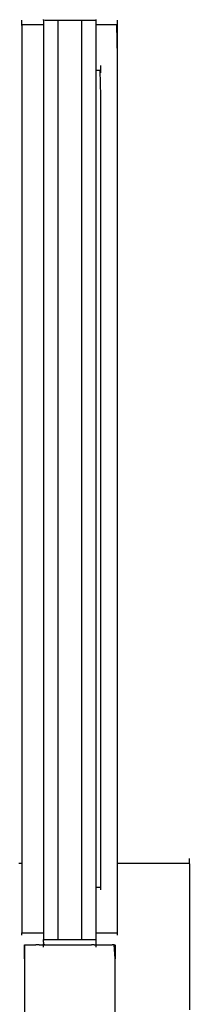
# Model space of a CAD drawing. Extents: x -10121 to 12309, y -4800 to 4870.
# Drawn here: x 5552 to 5719, y -2110 to -1147 of the extents above; entities that cross this region are included whole.
import ezdxf

# ---------------------------------------------------------------- set-up
doc = ezdxf.new("R2010")
doc.units = 0
doc.layers.get('0').update_dxf_attribs({"linetype": 'CONTINUOUS'})

msp = doc.modelspace()

# ---------------------------------------------------------------- linework, layer by layer
for p, q in [((5554.59, -1147.66), (5554.59, -1147.41)), ((5554.59, -1148.3), (5554.59, -1147.66)), ((5554.59, -1149.24), (5554.59, -1148.3)), ((5554.59, -1150.35), (5554.59, -1149.24)), ((5554.59, -1151.52), (5554.59, -1150.35)), ((5554.59, -1152.11), (5554.59, -1151.52)), ((5555.31, -1152.11), (5554.59, -1152.11)), ((5554.59, -1152.63), (5554.59, -1152.11)), ((5554.59, -1152.63), (5554.59, -1153.56)), ((5554.59, -1153.56), (5554.59, -1154.21)), ((5554.59, -1154.21), (5554.59, -1154.45)), ((5554.59, -1154.45), (5554.59, -1182.55)), ((5557.25, -1152.11), (5555.31, -1152.11)), ((5560.05, -1152.11), (5557.25, -1152.11)), ((5563.38, -1152.11), (5560.05, -1152.11)), ((5566.88, -1152.11), (5563.38, -1152.11)), ((5570.2, -1152.11), (5566.88, -1152.11)), ((5573.01, -1152.11), (5570.2, -1152.11)), ((5574.94, -1152.11), (5573.01, -1152.11)), ((5575.67, -1152.11), (5574.94, -1152.11)), ((5575.67, -1147.17), (5575.67, -1146.84)), ((5575.67, -1147.17), (5577.43, -1147.41)), ((5575.67, -1147.22), (5575.67, -1147.17)), ((5575.67, -1147.22), (5581.03, -1147.41)), ((5575.67, -1147.41), (5575.67, -1147.22)), ((5575.67, -1147.41), (5575.67, -1147.94)), ((5575.67, -1147.94), (5575.67, -1148.88)), ((5575.67, -1148.88), (5575.67, -1149.52)), ((5575.67, -1149.52), (5575.67, -1149.77)), ((5575.67, -1149.77), (5575.67, -1152.11)), ((5575.67, -1152.11), (5575.67, -1178.25)), ((5577.43, -1147.41), (5581.03, -1147.41)), ((5581.03, -1147.41), (5589.03, -1147.41)), ((5589.03, -1147.41), (5589.72, -1147.41)), ((5589.72, -1147.41), (5589.72, -1178.25)), ((5589.72, -1147.41), (5601.43, -1147.41)), ((5601.43, -1147.41), (5605.7, -1147.41)), ((5605.7, -1147.41), (5613.14, -1147.41)), ((5613.14, -1178.25), (5613.14, -1147.41)), ((5613.14, -1147.41), (5620.69, -1147.41)), ((5620.69, -1147.41), (5621.83, -1147.41)), ((5621.83, -1147.41), (5627.19, -1147.22)), ((5621.83, -1147.41), (5627.19, -1147.41)), ((5627.19, -1147.17), (5627.19, -1146.84)), ((5627.19, -1147.22), (5627.19, -1147.17)), ((5627.19, -1147.41), (5627.19, -1147.22)), ((5627.19, -1147.94), (5627.19, -1147.41)), ((5627.19, -1148.88), (5627.19, -1147.94)), ((5627.19, -1149.52), (5627.19, -1148.88)), ((5627.19, -1149.77), (5627.19, -1149.52)), ((5627.19, -1152.11), (5627.19, -1149.77)), ((5627.19, -1178.25), (5627.19, -1152.11)), ((5627.91, -1152.11), (5627.19, -1152.11)), ((5629.85, -1152.11), (5627.91, -1152.11)), ((5632.65, -1152.11), (5629.85, -1152.11)), ((5635.98, -1152.11), (5632.65, -1152.11)), ((5639.48, -1152.11), (5635.98, -1152.11)), ((5642.8, -1152.11), (5639.48, -1152.11)), ((5645.61, -1152.11), (5642.8, -1152.11)), ((5647.54, -1152.11), (5645.61, -1152.11)), ((5648.27, -1182.55), (5647.54, -1152.11)), ((5648.27, -1152.11), (5647.54, -1152.11)), ((5648.27, -1147.66), (5648.27, -1147.41)), ((5648.27, -1148.3), (5648.27, -1147.66)), ((5648.27, -1149.24), (5648.27, -1148.3)), ((5648.27, -1150.35), (5648.27, -1149.24)), ((5648.27, -1151.52), (5648.27, -1150.35)), ((5648.27, -1152.11), (5648.27, -1151.52)), ((5648.27, -1152.63), (5648.27, -1152.11)), ((5648.27, -1153.56), (5648.27, -1152.63)), ((5648.27, -1154.21), (5648.27, -1153.56)), ((5648.27, -1154.45), (5648.27, -1154.21)), ((5648.27, -1182.55), (5648.27, -1154.45)), ((5554.59, -1182.55), (5554.59, -1264.12)), ((5575.67, -1178.25), (5575.67, -1260.91)), ((5589.72, -1178.25), (5589.72, -1260.91)), ((5613.14, -1260.91), (5613.14, -1178.25)), ((5627.19, -1260.91), (5627.19, -1178.25)), ((5648.27, -1264.12), (5648.27, -1182.55)), ((5631.87, -1192.16), (5631.87, -1191.92)), ((5631.87, -1192.81), (5631.87, -1192.16)), ((5631.87, -1193.74), (5631.87, -1192.81)), ((5629.35, -1196.6), (5627.5, -1196.6)), ((5631.34, -1196.6), (5629.35, -1196.6)), ((5631.87, -1221.29), (5631.34, -1196.6)), ((5631.87, -1194.85), (5631.87, -1193.74)), ((5631.87, -1196.02), (5631.87, -1194.85)), ((5631.87, -1197.12), (5631.87, -1196.02)), ((5631.87, -1198.06), (5631.87, -1197.12)), ((5631.87, -1198.71), (5631.87, -1198.06)), ((5631.87, -1198.95), (5631.87, -1198.71)), ((5631.87, -1502.12), (5631.87, -1221.29)), ((5575.67, -1260.91), (5575.67, -1380.57)), ((5589.72, -1260.91), (5589.72, -1380.57)), ((5613.14, -1380.57), (5613.14, -1260.91)), ((5627.19, -1380.57), (5627.19, -1260.91)), ((5554.59, -1264.12), (5554.59, -1382.22)), ((5648.27, -1382.22), (5648.27, -1264.12)), ((5554.59, -1382.22), (5554.59, -1522.24)), ((5575.67, -1380.57), (5575.67, -1522.43)), ((5589.72, -1380.57), (5589.72, -1522.43)), ((5613.14, -1522.43), (5613.14, -1380.57)), ((5627.19, -1522.43), (5627.19, -1380.57)), ((5648.27, -1522.24), (5648.27, -1382.22)), ((5631.87, -1858.39), (5631.87, -1502.12)), ((5554.59, -1522.24), (5554.59, -1669.56)), ((5575.67, -1522.43), (5575.67, -1671.7)), ((5589.72, -1522.43), (5589.72, -1671.7)), ((5613.14, -1671.7), (5613.14, -1522.43)), ((5627.19, -1671.7), (5627.19, -1522.43)), ((5648.27, -1669.56), (5648.27, -1522.24)), ((5554.59, -1669.56), (5554.59, -1809.58)), ((5575.67, -1671.7), (5575.67, -1813.57)), ((5589.72, -1671.7), (5589.72, -1813.57)), ((5613.14, -1813.57), (5613.14, -1671.7)), ((5627.19, -1813.57), (5627.19, -1671.7)), ((5648.27, -1809.58), (5648.27, -1669.56)), ((5554.59, -1809.58), (5554.59, -1927.68)), ((5648.27, -1927.68), (5648.27, -1809.58)), ((5575.67, -1813.57), (5575.67, -1933.23)), ((5589.72, -1813.57), (5589.72, -1933.23)), ((5613.14, -1933.23), (5613.14, -1813.57)), ((5627.19, -1933.23), (5627.19, -1813.57)), ((5631.84, -1995.2), (5631.87, -1858.39)), ((5554.59, -1927.68), (5554.59, -1971.78)), ((5575.67, -1933.23), (5575.67, -2015.88)), ((5589.72, -1933.23), (5589.72, -2015.88)), ((5613.14, -2015.88), (5613.14, -1933.23)), ((5627.19, -1995.2), (5627.19, -1933.23)), ((5648.27, -1971.78), (5648.27, -1927.68)), ((5551.66, -1971.78), (5552.77, -1971.78)), ((5552.77, -1971.78), (5553.7, -1971.78)), ((5553.7, -1971.78), (5554.35, -1971.78)), ((5554.35, -1971.78), (5554.59, -1971.78)), ((5554.59, -1971.78), (5554.59, -2009.26)), ((5648.27, -1971.78), (5650.68, -1971.78)), ((5648.27, -2009.26), (5648.27, -1971.78)), ((5650.68, -1971.78), (5657.13, -1971.78)), ((5657.13, -1971.78), (5666.48, -1971.78)), ((5666.48, -1971.78), (5677.57, -1971.78)), ((5677.57, -1971.78), (5689.23, -1971.78)), ((5689.23, -1971.78), (5700.31, -1971.78)), ((5700.31, -1971.78), (5709.66, -1971.78)), ((5709.66, -1971.78), (5716.12, -1971.78)), ((5716.12, -1971.78), (5718.52, -1971.78)), ((5718.52, -1967.34), (5718.52, -1967.1)), ((5718.52, -1967.98), (5718.52, -1967.34)), ((5718.52, -1968.92), (5718.52, -1967.98)), ((5718.52, -1970.03), (5718.52, -1968.92)), ((5718.52, -1971.19), (5718.52, -1970.03)), ((5718.52, -1971.78), (5718.52, -1971.19)), ((5718.52, -1972.3), (5718.52, -1971.78)), ((5718.52, -1972.3), (5718.52, -1973.24)), ((5718.52, -1973.24), (5718.52, -1973.88)), ((5718.52, -1973.88), (5718.52, -1974.12)), ((5718.52, -1974.12), (5718.52, -1977.4)), ((5718.52, -1977.4), (5718.52, -1992.47)), ((5631.87, -1990.76), (5631.87, -1990.52)), ((5631.87, -1991.4), (5631.87, -1990.76)), ((5631.87, -1992.34), (5631.87, -1991.4)), ((5631.87, -1993.44), (5631.87, -1992.34)), ((5718.52, -1992.47), (5718.52, -2014.28)), ((5627.19, -2015.88), (5627.19, -1995.2)), ((5627.19, -1995.2), (5628.3, -1995.2)), ((5628.3, -1995.2), (5630.43, -1995.2)), ((5630.43, -1995.2), (5631.84, -1995.2)), ((5631.87, -1994.61), (5631.87, -1993.44)), ((5631.87, -1995.72), (5631.87, -1994.61)), ((5631.87, -1996.65), (5631.87, -1995.72)), ((5631.87, -1997.3), (5631.87, -1996.65)), ((5631.87, -1997.54), (5631.87, -1997.3)), ((5554.59, -2009.26), (5554.59, -2035.01)), ((5648.27, -2035.01), (5648.27, -2009.26)), ((5575.67, -2015.88), (5575.67, -2039.7)), ((5589.72, -2015.88), (5589.72, -2046.72)), ((5613.14, -2046.72), (5613.14, -2015.88)), ((5627.19, -2039.7), (5627.19, -2015.88)), ((5718.52, -2014.28), (5718.52, -2040.14)), ((5554.59, -2035.01), (5554.59, -2035.25)), ((5554.59, -2035.25), (5554.59, -2035.9)), ((5554.59, -2035.9), (5554.59, -2036.83)), ((5554.59, -2036.83), (5554.59, -2037.94)), ((5554.59, -2037.94), (5554.59, -2039.11)), ((5554.59, -2039.11), (5554.59, -2039.7)), ((5554.59, -2039.7), (5555.31, -2039.7)), ((5554.59, -2040.22), (5554.59, -2039.7)), ((5554.59, -2041.15), (5554.59, -2040.22)), ((5555.31, -2039.7), (5557.25, -2039.7)), ((5557.25, -2039.7), (5560.05, -2039.7)), ((5560.05, -2039.7), (5563.38, -2039.7)), ((5563.38, -2039.7), (5566.88, -2039.7)), ((5566.88, -2039.7), (5570.2, -2039.7)), ((5570.2, -2039.7), (5573.01, -2039.7)), ((5573.01, -2039.7), (5574.94, -2039.7)), ((5574.94, -2039.7), (5575.67, -2039.7)), ((5575.67, -2039.7), (5575.67, -2042.04)), ((5627.19, -2039.7), (5627.91, -2039.7)), ((5627.19, -2042.04), (5627.19, -2039.7)), ((5627.91, -2039.7), (5629.85, -2039.7)), ((5629.85, -2039.7), (5632.65, -2039.7)), ((5632.65, -2039.7), (5635.98, -2039.7)), ((5635.98, -2039.7), (5639.48, -2039.7)), ((5639.48, -2039.7), (5642.8, -2039.7)), ((5642.8, -2039.7), (5645.61, -2039.7)), ((5645.61, -2039.7), (5647.54, -2039.7)), ((5647.54, -2039.7), (5648.27, -2039.7)), ((5648.27, -2035.25), (5648.27, -2035.01)), ((5648.27, -2035.9), (5648.27, -2035.25)), ((5648.27, -2036.83), (5648.27, -2035.9)), ((5648.27, -2037.94), (5648.27, -2036.83)), ((5648.27, -2039.11), (5648.27, -2037.94)), ((5648.27, -2039.7), (5648.27, -2039.11)), ((5648.27, -2040.22), (5648.27, -2039.7)), ((5648.27, -2041.15), (5648.27, -2040.22)), ((5718.52, -2040.14), (5718.52, -2067.35)), ((5554.59, -2041.8), (5554.59, -2041.15)), ((5554.59, -2042.04), (5554.59, -2041.8)), ((5575.67, -2042.04), (5575.67, -2042.28)), ((5575.67, -2042.28), (5575.67, -2042.92)), ((5575.67, -2042.92), (5575.67, -2043.86)), ((5575.67, -2043.86), (5575.67, -2044.96)), ((5575.67, -2044.96), (5575.67, -2046.13)), ((5575.67, -2046.72), (5575.67, -2046.13)), ((5577.43, -2046.72), (5575.67, -2046.72)), ((5575.67, -2046.85), (5575.67, -2046.72)), ((5575.67, -2046.85), (5575.67, -2046.96)), ((5575.67, -2046.96), (5575.67, -2047.21)), ((5575.67, -2047.23), (5575.67, -2047.21)), ((5575.67, -2047.61), (5575.67, -2047.23)), ((5575.67, -2048.17), (5575.67, -2047.61)), ((5575.67, -2048.37), (5575.67, -2048.17)), ((5575.67, -2048.54), (5575.67, -2048.37)), ((5575.67, -2048.81), (5575.67, -2048.54)), ((5575.67, -2048.81), (5575.67, -2049.05)), ((5575.67, -2049.05), (5575.67, -2049.65)), ((5575.67, -2049.65), (5575.67, -2050.39)), ((5582.17, -2046.72), (5577.43, -2046.72)), ((5589.03, -2046.72), (5582.17, -2046.72)), ((5589.72, -2046.72), (5589.03, -2046.72)), ((5597.15, -2046.72), (5589.72, -2046.72)), ((5605.7, -2046.72), (5597.15, -2046.72)), ((5613.14, -2046.72), (5605.7, -2046.72)), ((5613.83, -2046.72), (5613.14, -2046.72)), ((5620.69, -2046.72), (5613.83, -2046.72)), ((5625.42, -2046.72), (5620.69, -2046.72)), ((5627.19, -2046.72), (5625.42, -2046.72)), ((5627.19, -2042.28), (5627.19, -2042.04)), ((5627.19, -2042.92), (5627.19, -2042.28)), ((5627.19, -2043.86), (5627.19, -2042.92)), ((5627.19, -2044.96), (5627.19, -2043.86)), ((5627.19, -2046.13), (5627.19, -2044.96)), ((5627.19, -2046.72), (5627.19, -2046.13)), ((5627.19, -2046.88), (5627.19, -2046.72)), ((5627.19, -2046.96), (5627.19, -2046.88)), ((5627.19, -2047.23), (5627.19, -2046.96)), ((5627.19, -2047.61), (5627.19, -2047.23)), ((5627.19, -2047.94), (5627.19, -2047.61)), ((5627.19, -2048.17), (5627.19, -2047.94)), ((5627.19, -2048.54), (5627.19, -2048.17)), ((5627.19, -2048.81), (5627.19, -2048.54)), ((5627.19, -2049.05), (5627.19, -2048.81)), ((5627.19, -2049.45), (5627.19, -2049.05)), ((5627.19, -2049.65), (5627.19, -2049.45)), ((5627.19, -2050.82), (5627.19, -2049.65)), ((5648.27, -2041.8), (5648.27, -2041.15)), ((5648.27, -2042.04), (5648.27, -2041.8)), ((5556.93, -2054.46), (5556.93, -2051.41)), ((5557.14, -2051.41), (5556.93, -2065.31)), ((5557.14, -2051.41), (5556.93, -2051.41)), ((5556.93, -2062.64), (5556.93, -2054.46)), ((5557.14, -2051.41), (5562.86, -2051.41)), ((5562.86, -2051.41), (5568.16, -2051.41)), ((5571.32, -2051.41), (5568.16, -2051.41)), ((5571.32, -2051.41), (5575.67, -2051.41)), ((5575.67, -2050.82), (5575.67, -2050.39)), ((5575.67, -2050.82), (5575.67, -2050.92)), ((5577.11, -2051.41), (5575.67, -2050.92)), ((5575.67, -2050.92), (5575.67, -2051.41)), ((5575.67, -2051.93), (5575.67, -2051.41)), ((5575.67, -2051.41), (5577.11, -2051.41)), ((5575.67, -2052.86), (5575.67, -2051.93)), ((5575.67, -2053.51), (5575.67, -2052.86)), ((5575.67, -2053.75), (5575.67, -2053.51)), ((5577.11, -2051.41), (5577.43, -2051.41)), ((5577.43, -2051.41), (5577.57, -2051.41)), ((5577.57, -2051.41), (5582.17, -2051.41)), ((5582.17, -2051.41), (5589.03, -2051.41)), ((5589.03, -2051.41), (5593.8, -2051.41)), ((5593.8, -2051.41), (5594.04, -2051.41)), ((5594.04, -2051.41), (5597.15, -2051.41)), ((5597.15, -2051.41), (5605.7, -2051.41)), ((5605.7, -2051.41), (5613.83, -2051.41)), ((5613.83, -2051.41), (5616.06, -2051.41)), ((5616.06, -2051.41), (5617.77, -2051.41)), ((5617.77, -2051.41), (5620.69, -2051.41)), ((5620.69, -2051.41), (5622.85, -2051.41)), ((5625.42, -2051.41), (5622.85, -2051.41)), ((5625.42, -2051.41), (5627.19, -2051.41)), ((5627.19, -2051.41), (5627.19, -2050.82)), ((5627.19, -2051.93), (5627.19, -2051.41)), ((5627.19, -2051.41), (5629.55, -2051.41)), ((5627.19, -2052.86), (5627.19, -2051.93)), ((5627.19, -2053.51), (5627.19, -2052.86)), ((5627.19, -2053.75), (5627.19, -2053.51)), ((5629.55, -2051.41), (5635, -2051.41)), ((5635, -2051.41), (5641.07, -2051.41)), ((5641.07, -2051.41), (5642.87, -2051.41)), ((5644.93, -2051.41), (5642.87, -2051.41)), ((5645.28, -2051.41), (5644.93, -2051.41)), ((5645.93, -2065.31), (5644.93, -2051.41)), ((5645.93, -2051.41), (5645.93, -2062.64)), ((5556.93, -2065.31), (5556.93, -2062.64)), ((5556.93, -2065.31), (5556.93, -2074.48)), ((5645.93, -2062.64), (5645.93, -2065.31)), ((5645.93, -2088.52), (5645.93, -2065.31)), ((5718.52, -2067.35), (5718.52, -2093.21)), ((5556.93, -2074.48), (5556.93, -2088.52)), ((5556.93, -2088.52), (5556.93, -2103.29)), ((5645.93, -2104.2), (5645.93, -2088.52)), ((5718.52, -2093.21), (5718.52, -2115.03)), ((5556.93, -2103.29), (5556.93, -2104.2)), ((5556.93, -2104.2), (5556.93, -2117.33)), ((5645.93, -2117.33), (5645.93, -2104.2))]:
    msp.add_line(p, q)

doc.saveas('drawing.dxf')
